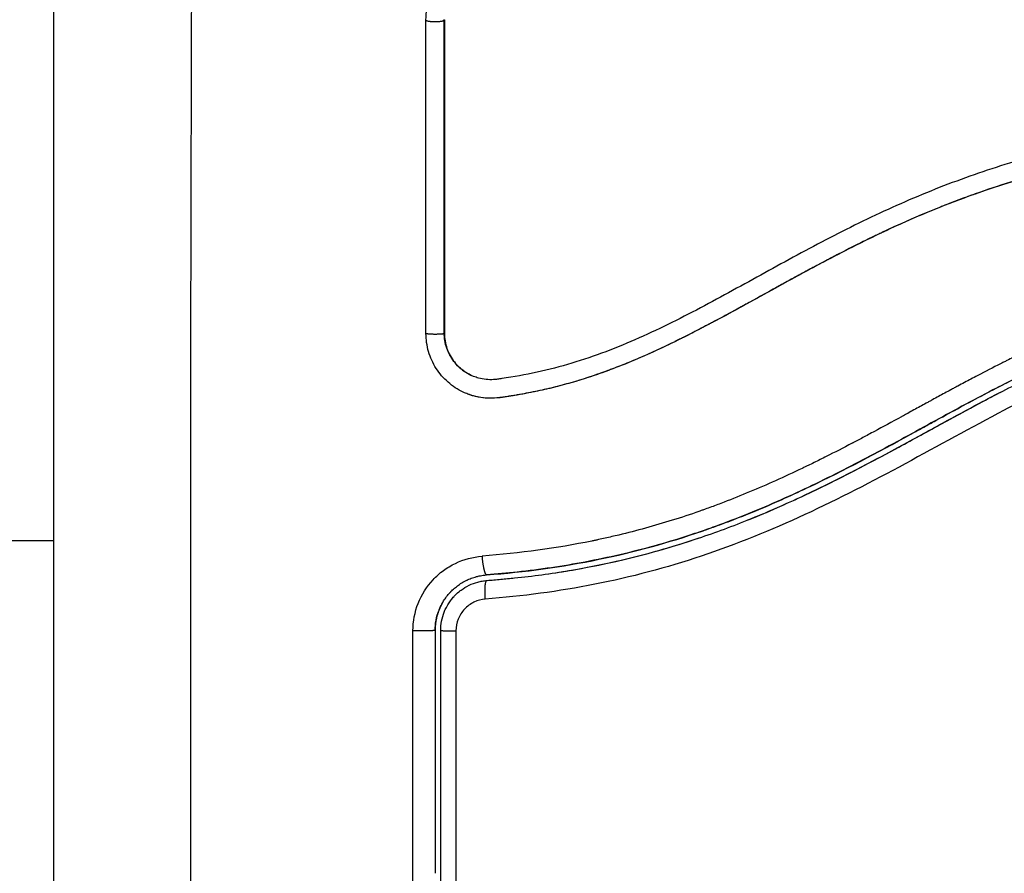
# Model space of a CAD drawing. Units: millimetres. Extents: x -1180.5 to -1169.5, y 2813.4 to 2828.6.
# Drawn here: x -1173.8 to -1173.7, y 2815.7 to 2815.8 of the extents above; entities that cross this region are included whole.
import ezdxf

# ---------------------------------------------------------------- set-up
doc = ezdxf.new("R2010")
doc.units = ezdxf.units.MM
doc.layers.add('DIASTASEIS', color=253, linetype='Continuous', lineweight=5)
doc.layers.add('Layer 1', color=8, linetype='Continuous')
doc.styles.get("Standard").update_dxf_attribs({"font": 'ARIALN.TTF'})
doc.dimstyles.new('STANDARD_ACAD', dxfattribs={"dimtxt": 0.18, "dimasz": 0.18, "dimexe": 0.18, "dimexo": 0.0625, "dimgap": 0.09, "dimtad": 0, "dimtih": 1, "dimtoh": 1, "dimdec": 4, "dimzin": 0, "dimdsep": 46, "dimtxsty": 'Standard', "dimcen": 0.09, "dimadec": 0, "dimazin": 0, "dimtfac": 1, "dimtdec": 4, "dimtofl": 0, "dimtmove": 0, "dimatfit": 3, "dimfxl": 1, "dimtolj": 1, "dimtzin": 0, "dimarcsym": 0})

# ---------------------------------------------------------------- blocks, each defined once
blk = doc.blocks.new('_Oblique')
at = {"color": 0, "linetype": 'ByBlock', "lineweight": -2}
blk.add_line((-0.5, -0.5), (0.5, 0.5), dxfattribs=at)
blk = doc.blocks.new('*D7')
at = {"layer": 'Defpoints', "color": 0}
for p in [(-1170.467609, 2816.895962), (-1175.690359, 2816.235982), (-1170.467609, 2813.536321)]:
    blk.add_point(p, dxfattribs=at)
at = {"layer": 'DIASTASEIS', "color": 0, "lineweight": -2}
for p, q in [((-1170.467609, 2816.833462), (-1170.467609, 2813.356321)), ((-1175.690359, 2816.173482), (-1175.690359, 2813.356321)), ((-1175.690359, 2813.536321), (-1173.360464, 2813.536321)), ((-1170.467609, 2813.536321), (-1172.797504, 2813.536321))]:
    blk.add_line(p, q, dxfattribs=at)
at = {"layer": 'DIASTASEIS', "color": 0, "linetype": 'ByBlock', "lineweight": -2, "xscale": 0.18, "yscale": 0.18, "zscale": 0.18, "rotation": 180}
blk.add_blockref('_Oblique', (-1175.690359, 2813.536321), dxfattribs=at)
at = {"layer": 'DIASTASEIS', "color": 0, "linetype": 'ByBlock', "lineweight": -2, "xscale": 0.18, "yscale": 0.18, "zscale": 0.18}
blk.add_blockref('_Oblique', (-1170.467609, 2813.536321), dxfattribs=at)
at = {"layer": 'DIASTASEIS', "color": 0, "insert": (-1173.078984, 2813.536321), "char_height": 0.18, "attachment_point": 5}
blk.add_mtext('\\A1;\\A1;5.20', dxfattribs=at)
blk = doc.blocks.new('*D9')
at = {"layer": 'Defpoints', "color": 0}
for p in [(-1174.193003, 2816.979426), (-1171.967609, 2816.899962), (-1174.193003, 2815.181208)]:
    blk.add_point(p, dxfattribs=at)
at = {"layer": 'DIASTASEIS', "color": 0, "lineweight": -2}
for p, q in [((-1174.193003, 2816.916926), (-1174.193003, 2815.001208)), ((-1171.967609, 2816.837462), (-1171.967609, 2815.001208)), ((-1174.193003, 2815.181208), (-1173.363014, 2815.181208)), ((-1171.967609, 2815.181208), (-1172.797598, 2815.181208))]:
    blk.add_line(p, q, dxfattribs=at)
at = {"layer": 'DIASTASEIS', "color": 0, "linetype": 'ByBlock', "lineweight": -2, "xscale": 0.18, "yscale": 0.18, "zscale": 0.18, "rotation": 180}
blk.add_blockref('_Oblique', (-1174.193003, 2815.181208), dxfattribs=at)
at = {"layer": 'DIASTASEIS', "color": 0, "linetype": 'ByBlock', "lineweight": -2, "xscale": 0.18, "yscale": 0.18, "zscale": 0.18}
blk.add_blockref('_Oblique', (-1171.967609, 2815.181208), dxfattribs=at)
at = {"layer": 'DIASTASEIS', "color": 0, "insert": (-1173.080306, 2815.181208), "char_height": 0.18, "attachment_point": 5}
blk.add_mtext('\\A1;\\A1;2.20', dxfattribs=at)
blk = doc.blocks.new('s220b')
for points, knots in [([(-1173.779415, 2815.719962), (-1173.779415, 2815.723082), (-1173.779415, 2815.727755), (-1173.779415, 2815.732418), (-1173.779415, 2815.734359), (-1173.779415, 2815.734745), (-1173.779415, 2815.735533), (-1173.779415, 2815.736716), (-1173.779415, 2815.7379), (-1173.779415, 2815.741846), (-1173.779415, 2815.745001), (-1173.779415, 2815.749775), (-1173.779415, 2815.752159), (-1173.779415, 2815.75454), (-1173.779415, 2815.756127), (-1173.779415, 2815.756921), (-1173.779415, 2815.764041), (-1173.779415, 2815.77117), (-1173.779415, 2815.778409), (-1173.779415, 2815.779302), (-1173.779415, 2815.7795), (-1173.779415, 2815.779596), (-1173.779415, 2815.779887), (-1173.779415, 2815.78047), (-1173.779415, 2815.782607), (-1173.779415, 2815.787663), (-1173.779415, 2815.79234), (-1173.779415, 2815.795462)], [0, 0, 0, 0, 9.545659, 14.318488, 14.318488, 15.511695, 15.511695, 16.704903, 19.091317, 19.091317, 28.636976, 28.636976, 33.409805, 35.79622, 35.79622, 38.182634, 38.182634, 57.273951, 59.660366, 59.958668, 59.958668, 60.25697, 60.25697, 60.853573, 62.046781, 66.81961, 76.365269, 76.365269, 76.365269, 76.365269]), ([(-1173.759406, 2815.787944), (-1173.759406, 2815.788175), (-1173.759384, 2815.788402), (-1173.759296, 2815.788846), (-1173.759231, 2815.789063), (-1173.758964, 2815.789709), (-1173.75871, 2815.79009), (-1173.758215, 2815.790586), (-1173.758037, 2815.790732), (-1173.757656, 2815.790987), (-1173.757451, 2815.791096), (-1173.756807, 2815.791362), (-1173.756361, 2815.791451), (-1173.755897, 2815.791451)], [0, 0, 0, 0, 0.695836, 0.695836, 1.391673, 1.391673, 2.783345, 2.783345, 3.479181, 3.479181, 4.175018, 4.175018, 5.56669, 5.56669, 5.56669, 5.56669]), ([(-1173.758415, 2815.787962), (-1173.758415, 2815.785176), (-1173.758415, 2815.782377), (-1173.758415, 2815.779566), (-1173.758415, 2815.776756), (-1173.758415, 2815.773935), (-1173.758415, 2815.771107)], [0, 0, 0, 0, 8.516115, 8.516115, 8.516115, 17.032315, 17.032315, 17.032315, 17.032315]), ([(-1173.700421, 2815.783456), (-1173.703023, 2815.783463), (-1173.705634, 2815.783394), (-1173.709557, 2815.783181), (-1173.710865, 2815.783092), (-1173.713484, 2815.782877), (-1173.714793, 2815.78275), (-1173.718721, 2815.782296), (-1173.72134, 2815.781896), (-1173.725227, 2815.781034), (-1173.726515, 2815.780703), (-1173.729063, 2815.77994), (-1173.730323, 2815.779509), (-1173.732807, 2815.778548), (-1173.734029, 2815.77802), (-1173.736434, 2815.776887), (-1173.737617, 2815.776283), (-1173.739955, 2815.775037), (-1173.741111, 2815.774395), (-1173.743419, 2815.773124), (-1173.744571, 2815.772495), (-1173.746903, 2815.771314), (-1173.748083, 2815.770763), (-1173.75049, 2815.769813), (-1173.751717, 2815.769415), (-1173.753589, 2815.768965), (-1173.754218, 2815.768839), (-1173.755008, 2815.76871), (-1173.755166, 2815.768686), (-1173.755364, 2815.768657), (-1173.755404, 2815.768652), (-1173.755483, 2815.76864), (-1173.755524, 2815.768635), (-1173.7556, 2815.768625), (-1173.755633, 2815.768621), (-1173.7557, 2815.768614), (-1173.755734, 2815.768612), (-1173.755902, 2815.768602), (-1173.75604, 2815.768605), (-1173.756311, 2815.768634), (-1173.756445, 2815.76866), (-1173.756668, 2815.768721), (-1173.756758, 2815.768751), (-1173.756846, 2815.768787)], [-62.573103, -62.573103, -62.573103, -62.573103, -54.751465, -54.751465, -50.840646, -50.840646, -46.929827, -46.929827, -39.10819, -39.10819, -35.197371, -35.197371, -31.286552, -31.286552, -27.375733, -27.375733, -23.464914, -23.464914, -19.554095, -19.554095, -15.643276, -15.643276, -11.732457, -11.732457, -7.821638, -7.821638, -5.866228, -5.866228, -5.377376, -5.377376, -5.255163, -5.255163, -5.13295, -5.13295, -5.010737, -5.010737, -4.888524, -4.888524, -4.399671, -4.399671, -3.910819, -3.910819, -3.568522, -3.568522, -3.568522, -3.568522]), ([(-1173.700394, 2815.782468), (-1173.701695, 2815.782472), (-1173.703004, 2815.782457), (-1173.705638, 2815.782387), (-1173.706963, 2815.782333), (-1173.708966, 2815.782223), (-1173.709962, 2815.782161), (-1173.711115, 2815.782077), (-1173.711689, 2815.782032), (-1173.711975, 2815.782008), (-1173.712118, 2815.781997), (-1173.712179, 2815.781992), (-1173.71222, 2815.781988), (-1173.71224, 2815.781987), (-1173.712952, 2815.781927), (-1173.713628, 2815.781865), (-1173.714618, 2815.781766), (-1173.715108, 2815.781715), (-1173.71567, 2815.781652), (-1173.715948, 2815.78162), (-1173.716086, 2815.781604), (-1173.716146, 2815.781597), (-1173.716185, 2815.781593), (-1173.716203, 2815.781591), (-1173.716921, 2815.781506), (-1173.717599, 2815.781418), (-1173.718587, 2815.78128), (-1173.719074, 2815.781209), (-1173.71963, 2815.781123), (-1173.719904, 2815.781079), (-1173.720041, 2815.781057), (-1173.720099, 2815.781047), (-1173.720138, 2815.781041), (-1173.720156, 2815.781038), (-1173.720863, 2815.780921), (-1173.721533, 2815.780801), (-1173.722514, 2815.780609), (-1173.722998, 2815.780511), (-1173.723552, 2815.780391), (-1173.723827, 2815.78033), (-1173.723964, 2815.780299), (-1173.724022, 2815.780286), (-1173.724061, 2815.780277), (-1173.724079, 2815.780273), (-1173.724766, 2815.780115), (-1173.725422, 2815.779953), (-1173.726388, 2815.779694), (-1173.726867, 2815.779561), (-1173.727418, 2815.779398), (-1173.727653, 2815.779328), (-1173.727809, 2815.77928), (-1173.727885, 2815.779257), (-1173.728602, 2815.779034), (-1173.729236, 2815.778824), (-1173.73018, 2815.778489), (-1173.73065, 2815.778318), (-1173.731195, 2815.778109), (-1173.731468, 2815.778002), (-1173.731584, 2815.777956), (-1173.731662, 2815.777925), (-1173.731702, 2815.777909), (-1173.732333, 2815.777657), (-1173.732936, 2815.777403), (-1173.733852, 2815.776997), (-1173.734313, 2815.776788), (-1173.734856, 2815.776534), (-1173.735129, 2815.776404), (-1173.735266, 2815.776338), (-1173.735335, 2815.776305), (-1173.735364, 2815.776291), (-1173.735384, 2815.776282), (-1173.735395, 2815.776276), (-1173.735929, 2815.776018), (-1173.73649, 2815.775738), (-1173.737381, 2815.775279), (-1173.737839, 2815.77504), (-1173.738396, 2815.774744), (-1173.73868, 2815.774592), (-1173.738823, 2815.774515), (-1173.738895, 2815.774476), (-1173.738931, 2815.774456), (-1173.738947, 2815.774448), (-1173.738957, 2815.774442), (-1173.738964, 2815.774439), (-1173.739201, 2815.774311), (-1173.739464, 2815.774167), (-1173.739904, 2815.773927), (-1173.740135, 2815.7738), (-1173.740424, 2815.773641), (-1173.740574, 2815.773559), (-1173.74065, 2815.773517), (-1173.740688, 2815.773496), (-1173.740707, 2815.773486), (-1173.740715, 2815.773481), (-1173.740721, 2815.773478), (-1173.740723, 2815.773477), (-1173.741225, 2815.7732), (-1173.741621, 2815.772982), (-1173.74206, 2815.77274), (-1173.74218, 2815.772674), (-1173.742322, 2815.772596), (-1173.742384, 2815.772562), (-1173.742439, 2815.772532), (-1173.742462, 2815.772519), (-1173.742472, 2815.772513), (-1173.742477, 2815.772511), (-1173.74248, 2815.77251), (-1173.742481, 2815.772509), (-1173.74248, 2815.77251), (-1173.742817, 2815.772325), (-1173.743131, 2815.772154), (-1173.743572, 2815.771917), (-1173.743785, 2815.771803), (-1173.74402, 2815.771678), (-1173.744134, 2815.771617), (-1173.744191, 2815.771588), (-1173.744219, 2815.771573), (-1173.744231, 2815.771567), (-1173.744239, 2815.771562), (-1173.744241, 2815.771561), (-1173.744566, 2815.77139), (-1173.744875, 2815.77123), (-1173.745321, 2815.771003), (-1173.74554, 2815.770892), (-1173.745788, 2815.770769), (-1173.74591, 2815.770709), (-1173.74597, 2815.770679), (-1173.745996, 2815.770667), (-1173.746013, 2815.770658), (-1173.746021, 2815.770655), (-1173.746682, 2815.770332), (-1173.747313, 2815.770041), (-1173.74823, 2815.769645), (-1173.748681, 2815.769458), (-1173.749195, 2815.769257), (-1173.749449, 2815.769161), (-1173.749574, 2815.769114), (-1173.749628, 2815.769094), (-1173.749664, 2815.769081), (-1173.74968, 2815.769075), (-1173.750337, 2815.768835), (-1173.750974, 2815.768627), (-1173.75193, 2815.768353), (-1173.752408, 2815.768225), (-1173.752886, 2815.768111), (-1173.753205, 2815.768038), (-1173.753362, 2815.768004), (-1173.753846, 2815.767903), (-1173.754172, 2815.767841), (-1173.75458, 2815.767771), (-1173.754702, 2815.767751), (-1173.754845, 2815.767728), (-1173.754916, 2815.767717), (-1173.754952, 2815.767712), (-1173.754967, 2815.767709), (-1173.754978, 2815.767708), (-1173.754981, 2815.767707), (-1173.755098, 2815.767689), (-1173.755193, 2815.767675), (-1173.755316, 2815.767658), (-1173.755372, 2815.76765), (-1173.755428, 2815.767642), (-1173.755454, 2815.767639), (-1173.755464, 2815.767638), (-1173.755471, 2815.767637), (-1173.755473, 2815.767637), (-1173.755645, 2815.767615), (-1173.75581, 2815.767606), (-1173.756138, 2815.767611), (-1173.756299, 2815.767625), (-1173.756699, 2815.767688), (-1173.756929, 2815.767748), (-1173.757152, 2815.767833)], [0, 0, 0, 0, 4.01003, 4.01003, 8.020059, 8.020059, 10.025074, 11.027582, 11.528836, 11.779462, 11.904776, 11.967433, 11.967433, 12.030089, 12.030089, 14.035104, 14.035104, 15.037612, 15.538865, 15.789492, 15.914806, 15.977462, 15.977462, 16.040119, 16.040119, 18.045134, 18.045134, 19.047641, 19.548895, 19.799522, 19.924835, 19.987492, 19.987492, 20.050149, 20.050149, 22.055164, 22.055164, 23.057671, 23.558925, 23.809552, 23.934865, 23.997522, 23.997522, 24.060178, 24.060178, 26.065193, 26.065193, 27.067701, 27.568955, 27.819581, 27.819581, 28.070208, 28.070208, 30.075223, 30.075223, 31.077731, 31.578984, 31.829611, 31.954925, 31.954925, 32.080238, 32.080238, 34.085253, 34.085253, 35.08776, 35.589014, 35.839641, 35.964954, 36.027611, 36.058939, 36.058939, 36.090268, 36.090268, 38.095283, 38.095283, 39.09779, 39.599044, 39.849671, 39.974984, 40.037641, 40.068969, 40.084633, 40.084633, 40.100297, 40.100297, 41.102805, 41.102805, 41.604059, 41.854685, 41.979999, 42.042656, 42.073984, 42.089648, 42.09748, 42.09748, 42.105312, 42.105312, 43.10782, 43.10782, 43.609074, 43.609074, 43.8597, 43.985014, 44.047671, 44.078999, 44.094663, 44.102495, 44.102495, 44.110327, 44.110327, 45.112835, 45.112835, 45.614088, 45.864715, 45.990029, 46.052685, 46.084014, 46.099678, 46.099678, 46.115342, 46.115342, 47.11785, 47.11785, 47.619103, 47.86973, 47.995044, 48.0577, 48.089029, 48.089029, 48.120357, 48.120357, 50.125372, 50.125372, 51.127879, 51.629133, 51.87976, 52.005073, 52.06773, 52.06773, 52.130387, 52.130387, 54.135402, 54.135402, 55.137909, 55.639163, 55.639163, 56.140416, 56.140416, 57.142924, 57.142924, 57.393551, 57.518864, 57.581521, 57.612849, 57.628513, 57.628513, 57.644178, 57.644178, 57.894804, 57.894804, 58.020118, 58.082775, 58.114103, 58.129767, 58.129767, 58.145431, 58.145431, 58.646685, 58.646685, 59.147939, 59.147939, 59.8767, 59.8767, 59.8767, 59.8767]), ([(-1173.700409, 2815.782462), (-1173.700522, 2815.782462), (-1173.700653, 2815.782463), (-1173.700803, 2815.782463), (-1173.70186, 2815.782463), (-1173.702918, 2815.78245), (-1173.703978, 2815.782425), (-1173.706173, 2815.782372), (-1173.708374, 2815.782267), (-1173.710576, 2815.78211), (-1173.711679, 2815.782031), (-1173.712783, 2815.78194), (-1173.713887, 2815.781833), (-1173.714999, 2815.781725), (-1173.716111, 2815.781603), (-1173.717222, 2815.78146), (-1173.718344, 2815.781316), (-1173.719464, 2815.781152), (-1173.720581, 2815.780962), (-1173.72171, 2815.780769), (-1173.722835, 2815.78055), (-1173.723954, 2815.780297), (-1173.725065, 2815.780045), (-1173.726169, 2815.779761), (-1173.727262, 2815.77944), (-1173.727868, 2815.779261), (-1173.728471, 2815.779072), (-1173.729071, 2815.778871), (-1173.729605, 2815.778691), (-1173.730137, 2815.778503), (-1173.730666, 2815.778305), (-1173.73092, 2815.77821), (-1173.731174, 2815.778113), (-1173.731426, 2815.778014), (-1173.73196, 2815.777805), (-1173.73249, 2815.777586), (-1173.733017, 2815.77736), (-1173.733555, 2815.777128), (-1173.73409, 2815.776887), (-1173.734622, 2815.776639), (-1173.735045, 2815.776441), (-1173.735467, 2815.776239), (-1173.735886, 2815.776032), (-1173.736404, 2815.775777), (-1173.736919, 2815.775515), (-1173.737431, 2815.775248), (-1173.737937, 2815.774985), (-1173.738441, 2815.774717), (-1173.738943, 2815.774446), (-1173.739497, 2815.774146), (-1173.74005, 2815.773843), (-1173.740602, 2815.773539), (-1173.741144, 2815.773241), (-1173.741685, 2815.772941), (-1173.742227, 2815.772644), (-1173.742696, 2815.772386), (-1173.743165, 2815.77213), (-1173.743636, 2815.771878), (-1173.744093, 2815.771634), (-1173.74455, 2815.771393), (-1173.745011, 2815.771157), (-1173.745459, 2815.770927), (-1173.74591, 2815.770702), (-1173.746364, 2815.770484), (-1173.746807, 2815.770272), (-1173.747253, 2815.770066), (-1173.747702, 2815.769869), (-1173.748141, 2815.769677), (-1173.748584, 2815.769492), (-1173.74903, 2815.769318), (-1173.749467, 2815.769147), (-1173.749908, 2815.768985), (-1173.750352, 2815.768835), (-1173.75088, 2815.768656), (-1173.751412, 2815.768493), (-1173.751948, 2815.768347), (-1173.752483, 2815.768201), (-1173.753021, 2815.768072), (-1173.753563, 2815.76796), (-1173.75398, 2815.767873), (-1173.754399, 2815.767797), (-1173.754819, 2815.76773), (-1173.754938, 2815.767711), (-1173.755057, 2815.767693), (-1173.755175, 2815.767676), (-1173.755234, 2815.767668), (-1173.755293, 2815.767659), (-1173.755353, 2815.767651), (-1173.755383, 2815.767647), (-1173.755412, 2815.767643), (-1173.755442, 2815.767639), (-1173.755489, 2815.767633), (-1173.755537, 2815.767627), (-1173.755584, 2815.767623), (-1173.755779, 2815.767604), (-1173.755974, 2815.767602), (-1173.756169, 2815.767616), (-1173.756362, 2815.76763), (-1173.756555, 2815.76766), (-1173.756743, 2815.767706), (-1173.756882, 2815.76774), (-1173.757019, 2815.767782), (-1173.757152, 2815.767833)], [0, 0, 0, 0, 0.401429, 0.401429, 0.401429, 3.626537, 3.626537, 3.626537, 10.310717, 10.310717, 10.310717, 13.659675, 13.659675, 13.659675, 17.03535, 17.03535, 17.03535, 20.445637, 20.445637, 20.445637, 23.894631, 23.894631, 23.894631, 27.319961, 27.319961, 27.319961, 29.21856, 29.21856, 29.21856, 30.912999, 30.912999, 30.912999, 31.7279, 31.7279, 31.7279, 33.448748, 33.448748, 33.448748, 35.208937, 35.208937, 35.208937, 36.611904, 36.611904, 36.611904, 38.34414, 38.34414, 38.34414, 40.055763, 40.055763, 40.055763, 41.947016, 41.947016, 41.947016, 43.802584, 43.802584, 43.802584, 45.407206, 45.407206, 45.407206, 46.960771, 46.960771, 46.960771, 48.474378, 48.474378, 48.474378, 49.950758, 49.950758, 49.950758, 51.392853, 51.392853, 51.392853, 52.807485, 52.807485, 52.807485, 54.48704, 54.48704, 54.48704, 56.161434, 56.161434, 56.161434, 57.451827, 57.451827, 57.451827, 57.815557, 57.815557, 57.815557, 57.996944, 57.996944, 57.996944, 58.088456, 58.088456, 58.088456, 58.232385, 58.232385, 58.232385, 58.82449, 58.82449, 58.82449, 59.414623, 59.414623, 59.414623, 59.848766, 59.848766, 59.848766, 59.848766]), ([(-1173.756122, 2815.757808), (-1173.756001, 2815.757818), (-1173.755876, 2815.757828), (-1173.755629, 2815.757849), (-1173.755259, 2815.757881), (-1173.75489, 2815.757917), (-1173.754153, 2815.757995), (-1173.753664, 2815.758053), (-1173.7522, 2815.758252), (-1173.75123, 2815.758413), (-1173.748343, 2815.758991), (-1173.746447, 2815.759504), (-1173.743643, 2815.760458), (-1173.742716, 2815.760807), (-1173.740872, 2815.76156), (-1173.739955, 2815.761965), (-1173.737228, 2815.763244), (-1173.735453, 2815.76418), (-1173.731927, 2815.766097), (-1173.730175, 2815.767078), (-1173.727498, 2815.76845), (-1173.726597, 2815.768891), (-1173.724766, 2815.769716), (-1173.72384, 2815.770097), (-1173.721975, 2815.770779), (-1173.721034, 2815.771079), (-1173.719134, 2815.771597), (-1173.718174, 2815.771815), (-1173.71624, 2815.772174), (-1173.715264, 2815.772315), (-1173.713791, 2815.772479), (-1173.713299, 2815.772526), (-1173.712557, 2815.772585), (-1173.712186, 2815.772612), (-1173.711814, 2815.772634), (-1173.711566, 2815.772649), (-1173.71144, 2815.772656), (-1173.711317, 2815.772662)], [0, 0, 0, 0, 0.374053, 0.374053, 0.748107, 1.496214, 1.496214, 2.992427, 2.992427, 5.984855, 5.984855, 11.96971, 11.96971, 14.962137, 14.962137, 17.954564, 17.954564, 23.939419, 23.939419, 29.924274, 29.924274, 32.916701, 32.916701, 35.909129, 35.909129, 38.901556, 38.901556, 41.893984, 41.893984, 44.886411, 44.886411, 46.382625, 46.382625, 47.130732, 47.504785, 47.504785, 47.878838, 47.878838, 47.878838, 47.878838]), ([(-1173.757152, 2815.767833), (-1173.757236, 2815.767864), (-1173.757318, 2815.767899), (-1173.757698, 2815.768077), (-1173.75797, 2815.768256), (-1173.758343, 2815.768583), (-1173.758458, 2815.768699), (-1173.758671, 2815.768947), (-1173.758768, 2815.769078), (-1173.759036, 2815.769498), (-1173.759172, 2815.769796), (-1173.759359, 2815.770437), (-1173.759406, 2815.770765), (-1173.759406, 2815.771099)], [59.8767, 59.8767, 59.8767, 59.8767, 60.150446, 60.150446, 61.152954, 61.152954, 61.654207, 61.654207, 62.155461, 62.155461, 63.157969, 63.157969, 64.160476, 64.160476, 64.160476, 64.160476]), ([(-1173.756846, 2815.768787), (-1173.75701, 2815.768853), (-1173.757168, 2815.768936), (-1173.75754, 2815.769187), (-1173.757741, 2815.769375), (-1173.758072, 2815.769808), (-1173.758202, 2815.770051), (-1173.758378, 2815.770568), (-1173.758423, 2815.770841), (-1173.758423, 2815.771115)], [-3.568522, -3.568522, -3.568522, -3.568522, -2.933114, -2.933114, -1.955409, -1.955409, -0.977705, -0.977705, 0, 0, 0, 0]), ([(-1173.758415, 2815.771107), (-1173.758415, 2815.770967), (-1173.758403, 2815.770827), (-1173.75838, 2815.77069), (-1173.758357, 2815.770552), (-1173.758322, 2815.770417), (-1173.758276, 2815.770286), (-1173.758231, 2815.770155), (-1173.758174, 2815.770027), (-1173.758107, 2815.769906), (-1173.758041, 2815.769784), (-1173.757964, 2815.769668), (-1173.757879, 2815.76956), (-1173.757707, 2815.769342), (-1173.7575, 2815.769154), (-1173.757267, 2815.769004), (-1173.757151, 2815.768929), (-1173.757028, 2815.768864), (-1173.756901, 2815.76881), (-1173.756883, 2815.768802), (-1173.756865, 2815.768794), (-1173.756846, 2815.768787)], [0, 0, 0, 0, 0.422571, 0.422571, 0.422571, 0.84483, 0.84483, 0.84483, 1.26886, 1.26886, 1.26886, 1.69212, 1.69212, 1.69212, 2.545779, 2.545779, 2.545779, 2.972088, 2.972088, 2.972088, 3.033109, 3.033109, 3.033109, 3.033109]), ([(-1173.722447, 2815.77092), (-1173.722754, 2815.770814), (-1173.723059, 2815.770704), (-1173.723362, 2815.770589), (-1173.723948, 2815.770369), (-1173.724528, 2815.770134), (-1173.725102, 2815.769887), (-1173.725679, 2815.769639), (-1173.72625, 2815.769378), (-1173.727386, 2815.768836), (-1173.727951, 2815.768555), (-1173.728513, 2815.768267), (-1173.729067, 2815.767983), (-1173.729619, 2815.767692), (-1173.73072, 2815.767102), (-1173.73127, 2815.766803), (-1173.73182, 2815.766503), (-1173.732368, 2815.766203), (-1173.732915, 2815.765903), (-1173.734013, 2815.765304), (-1173.734564, 2815.765005), (-1173.735117, 2815.764711), (-1173.736215, 2815.764125), (-1173.73732, 2815.763554), (-1173.738439, 2815.763013), (-1173.738996, 2815.762744), (-1173.739555, 2815.762482), (-1173.740119, 2815.762228), (-1173.740695, 2815.76197), (-1173.741275, 2815.76172), (-1173.741859, 2815.761481), (-1173.742444, 2815.761241), (-1173.743033, 2815.761012), (-1173.743625, 2815.760795), (-1173.743936, 2815.760681), (-1173.744248, 2815.76057), (-1173.744561, 2815.760463)], [11.40814, 11.40814, 11.40814, 11.40814, 12.383922, 12.383922, 12.383922, 14.26463, 14.26463, 14.26463, 16.150502, 16.150502, 18.045875, 18.045875, 18.045875, 19.915229, 19.915229, 21.795742, 21.795742, 21.795742, 23.667014, 23.667014, 25.548238, 25.548238, 25.548238, 29.281298, 29.281298, 29.281298, 31.136639, 31.136639, 31.136639, 33.034195, 33.034195, 33.034195, 34.933616, 34.933616, 34.933616, 35.929688, 35.929688, 35.929688, 35.929688]), ([(-1173.744561, 2815.760463), (-1173.744473, 2815.760493), (-1173.744384, 2815.760524), (-1173.744061, 2815.760637), (-1173.743828, 2815.760721), (-1173.74336, 2815.760893), (-1173.743127, 2815.76098), (-1173.742428, 2815.761249), (-1173.741964, 2815.761436), (-1173.740576, 2815.762015), (-1173.739659, 2815.762429), (-1173.736923, 2815.763736), (-1173.735125, 2815.764697), (-1173.733308, 2815.765688), (-1173.733297, 2815.765695), (-1173.733271, 2815.765709), (-1173.733233, 2815.76573), (-1173.733143, 2815.765779), (-1173.732963, 2815.765877), (-1173.732808, 2815.765962), (-1173.732498, 2815.766131), (-1173.732291, 2815.766245), (-1173.731667, 2815.766586), (-1173.731249, 2815.766815), (-1173.729983, 2815.7675), (-1173.729125, 2815.767957), (-1173.728197, 2815.768428), (-1173.728146, 2815.768454), (-1173.728095, 2815.768479)], [11.695191, 11.695191, 11.695191, 11.695191, 11.975023, 11.975023, 12.723462, 12.723462, 13.471901, 13.471901, 14.968779, 14.968779, 17.962535, 17.962535, 23.950047, 23.950047, 23.996824, 23.996824, 24.043602, 24.137156, 24.324266, 24.698486, 24.698486, 25.446925, 25.446925, 26.943803, 26.943803, 29.937558, 29.937558, 30.110493, 30.110493, 30.110493, 30.110493]), ([(-1173.742093, 2815.761062), (-1173.741561, 2815.761276), (-1173.741032, 2815.761498), (-1173.740507, 2815.761728), (-1173.739587, 2815.762131), (-1173.738677, 2815.762558), (-1173.737776, 2815.763003), (-1173.737127, 2815.763324), (-1173.736481, 2815.763653), (-1173.73584, 2815.763989), (-1173.735214, 2815.764316), (-1173.734592, 2815.76465), (-1173.733971, 2815.764986), (-1173.733187, 2815.765411), (-1173.732404, 2815.765841), (-1173.731621, 2815.766269), (-1173.730959, 2815.766631), (-1173.730296, 2815.766991), (-1173.72963, 2815.767345), (-1173.729218, 2815.767564), (-1173.728805, 2815.76778), (-1173.72839, 2815.767993)], [-33.222293, -33.222293, -33.222293, -33.222293, -31.50206, -31.50206, -31.50206, -28.487489, -28.487489, -28.487489, -26.314185, -26.314185, -26.314185, -24.19637, -24.19637, -24.19637, -21.518794, -21.518794, -21.518794, -19.255183, -19.255183, -19.255183, -17.8566, -17.8566, -17.8566, -17.8566]), ([(-1173.744561, 2815.760463), (-1173.744831, 2815.76037), (-1173.745102, 2815.76028), (-1173.745374, 2815.760192), (-1173.745961, 2815.760003), (-1173.746551, 2815.759826), (-1173.747144, 2815.759661), (-1173.747753, 2815.759491), (-1173.748365, 2815.759335), (-1173.74898, 2815.759192), (-1173.749596, 2815.759048), (-1173.750215, 2815.758918), (-1173.750836, 2815.758801), (-1173.751443, 2815.758687), (-1173.752051, 2815.758585), (-1173.752661, 2815.758495), (-1173.753272, 2815.758405), (-1173.753884, 2815.758327), (-1173.754496, 2815.75826), (-1173.755046, 2815.758201), (-1173.755596, 2815.75815), (-1173.756146, 2815.758108)], [35.929688, 35.929688, 35.929688, 35.929688, 36.789583, 36.789583, 36.789583, 38.646882, 38.646882, 38.646882, 40.553615, 40.553615, 40.553615, 42.465371, 42.465371, 42.465371, 44.333218, 44.333218, 44.333218, 46.204942, 46.204942, 46.204942, 47.883103, 47.883103, 47.883103, 47.883103]), ([(-1173.756146, 2815.758108), (-1173.754105, 2815.758265), (-1173.752085, 2815.758538), (-1173.748215, 2815.759334), (-1173.746364, 2815.759844), (-1173.744561, 2815.760463)], [0, 0, 0, 0, 5.987512, 5.987512, 11.695191, 11.695191, 11.695191, 11.695191]), ([(-1173.753176, 2815.758119), (-1173.752676, 2815.758187), (-1173.752177, 2815.758263), (-1173.751679, 2815.758346), (-1173.75084, 2815.758487), (-1173.750004, 2815.758651), (-1173.749173, 2815.758839), (-1173.748405, 2815.759013), (-1173.747641, 2815.759208), (-1173.746883, 2815.759422), (-1173.746152, 2815.759629), (-1173.745426, 2815.759854), (-1173.744706, 2815.760097), (-1173.744663, 2815.760111), (-1173.74462, 2815.760126), (-1173.744578, 2815.76014)], [-44.720292, -44.720292, -44.720292, -44.720292, -43.20647, -43.20647, -43.20647, -40.651887, -40.651887, -40.651887, -38.288301, -38.288301, -38.288301, -36.007834, -36.007834, -36.007834, -35.872892, -35.872892, -35.872892, -35.872892]), ([(-1173.758512, 2815.756618), (-1173.758495, 2815.756648), (-1173.758477, 2815.756677), (-1173.75836, 2815.756865), (-1173.758243, 2815.757018), (-1173.758101, 2815.757171), (-1173.758095, 2815.757177), (-1173.758081, 2815.757192), (-1173.758059, 2815.757215), (-1173.758006, 2815.757268), (-1173.757959, 2815.757313), (-1173.757861, 2815.757401), (-1173.757791, 2815.757459), (-1173.757568, 2815.757627), (-1173.7574, 2815.757731), (-1173.757209, 2815.757823), (-1173.757206, 2815.757825), (-1173.757196, 2815.757829), (-1173.757182, 2815.757836), (-1173.757149, 2815.757851), (-1173.75712, 2815.757864), (-1173.757059, 2815.75789), (-1173.757018, 2815.757907), (-1173.756887, 2815.757956), (-1173.756794, 2815.757987), (-1173.75669, 2815.758014), (-1173.75669, 2815.758015), (-1173.756687, 2815.758015), (-1173.756682, 2815.758017), (-1173.75667, 2815.75802), (-1173.756645, 2815.758026), (-1173.75662, 2815.758032), (-1173.756567, 2815.758045), (-1173.756526, 2815.758054), (-1173.75639, 2815.75808), (-1173.756278, 2815.758097), (-1173.756146, 2815.758108)], [1.603095, 1.603095, 1.603095, 1.603095, 1.707556, 1.707556, 2.276741, 2.276741, 2.312315, 2.312315, 2.34789, 2.419038, 2.561334, 2.561334, 2.845927, 2.845927, 3.415112, 3.415112, 3.432899, 3.432899, 3.450686, 3.48626, 3.557408, 3.557408, 3.699705, 3.699705, 3.984297, 3.984297, 3.993191, 3.993191, 4.002084, 4.019872, 4.055446, 4.126594, 4.126594, 4.26889, 4.26889, 4.553483, 4.553483, 4.553483, 4.553483]), ([(-1173.757085, 2815.75755), (-1173.756934, 2815.757622), (-1173.756777, 2815.757681), (-1173.756538, 2815.757745), (-1173.756459, 2815.757762), (-1173.756379, 2815.757776)], [3.0425418, 3.0425418, 3.0425418, 3.0425418, 3.5453463, 3.5453463, 3.7923113, 3.7923113, 3.7923113, 3.7923113]), ([(-1173.757639, 2815.757194), (-1173.757599, 2815.757227), (-1173.757558, 2815.757259), (-1173.757383, 2815.757389), (-1173.75724, 2815.757475), (-1173.757087, 2815.757549), (-1173.757086, 2815.757549), (-1173.757085, 2815.75755)], [2.3768786, 2.3768786, 2.3768786, 2.3768786, 2.5323902, 2.5323902, 3.0388683, 3.0388683, 3.0425418, 3.0425418, 3.0425418, 3.0425418]), ([(-1173.758915, 2815.755116), (-1173.758915, 2815.755485), (-1173.758846, 2815.755861), (-1173.758697, 2815.75624), (-1173.758689, 2815.756259), (-1173.758671, 2815.7563), (-1173.758645, 2815.756362), (-1173.758615, 2815.756424), (-1173.758569, 2815.756516), (-1173.758541, 2815.756567), (-1173.758512, 2815.756618)], [0, 0, 0, 0, 1.138371, 1.138371, 1.209519, 1.209519, 1.280667, 1.422963, 1.422963, 1.603095, 1.603095, 1.603095, 1.603095]), ([(-1173.758058, 2815.756758), (-1173.758006, 2815.756826), (-1173.757951, 2815.756891), (-1173.757892, 2815.756955), (-1173.757891, 2815.756956), (-1173.75789, 2815.756958)], [1.7679413, 1.7679413, 1.7679413, 1.7679413, 2.0259122, 2.0259122, 2.0312837, 2.0312837, 2.0312837, 2.0312837]), ([(-1173.758615, 2815.755116), (-1173.758615, 2815.755287), (-1173.758599, 2815.755457), (-1173.758535, 2815.755788), (-1173.758489, 2815.755949), (-1173.758427, 2815.756105)], [0, 0, 0, 0, 0.506478, 0.506478, 1.012956, 1.012956, 1.012956, 1.012956]), ([(-1173.758344, 2815.756294), (-1173.758301, 2815.756384), (-1173.758252, 2815.756472), (-1173.758198, 2815.756558), (-1173.758197, 2815.756559), (-1173.758196, 2815.75656)], [1.2194137, 1.2194137, 1.2194137, 1.2194137, 1.5194341, 1.5194341, 1.5245164, 1.5245164, 1.5245164, 1.5245164]), ([(-1173.758915, 2815.755116), (-1173.758915, 2815.752933), (-1173.758915, 2815.749653), (-1173.758915, 2815.74582), (-1173.758915, 2815.743902), (-1173.758915, 2815.742943), (-1173.758915, 2815.742532), (-1173.758915, 2815.742395)], [0, 0, 0, 0, 6.581431, 9.872147, 11.517505, 12.340184, 12.751523, 12.751523, 12.751523, 12.751523])]:
    blk.add_open_spline(points, degree=3, knots=knots)
for points in [[(-1173.759406, 2815.771099), (-1173.759406, 2815.776714), (-1173.759406, 2815.782329), (-1173.759406, 2815.787944)], [(-1173.758423, 2815.771115), (-1173.758423, 2815.776774), (-1173.758423, 2815.782405), (-1173.758423, 2815.787979)], [(-1173.756379, 2815.757776), (-1173.756294, 2815.757791), (-1173.756209, 2815.757802), (-1173.756122, 2815.757808)], [(-1173.75789, 2815.756958), (-1173.757811, 2815.757042), (-1173.757727, 2815.757121), (-1173.757639, 2815.757194)], [(-1173.758196, 2815.75656), (-1173.758153, 2815.756629), (-1173.758107, 2815.756695), (-1173.758058, 2815.756758)], [(-1173.758427, 2815.756105), (-1173.758427, 2815.756107), (-1173.758426, 2815.756108), (-1173.758426, 2815.756109)], [(-1173.758426, 2815.756109), (-1173.758401, 2815.756171), (-1173.758374, 2815.756233), (-1173.758344, 2815.756294)], [(-1173.758615, 2815.728962), (-1173.758615, 2815.737606), (-1173.758615, 2815.746323), (-1173.758615, 2815.755116)], [(-1173.758915, 2815.742395), (-1173.758915, 2815.742282), (-1173.758915, 2815.742169), (-1173.758915, 2815.742057)]]:
    blk.add_open_spline(points, degree=3)
blk.add_rational_spline([(-1173.758512, 2815.756618), (-1173.758569, 2815.756519), (-1173.758621, 2815.756417), (-1173.758666, 2815.756313), (-1173.758678, 2815.756283), (-1173.758691, 2815.756254), (-1173.758703, 2815.756225), (-1173.758842, 2815.755874), (-1173.758915, 2815.755495), (-1173.758915, 2815.755116)], [1.00000290443, 1.00000291628, 1.00000292723, 1.00000293719, 1.00000293719, 1.00000293719, 1.00000293719, 1.00000296824, 1.00000298811, 1.0000029948], degree=3, knots=[0.134935, 0.134935, 0.134935, 0.134935, 0.480532, 0.480532, 0.480532, 1.480532, 1.480532, 1.480532, 2.625322, 2.625322, 2.625322, 2.625322])
at = {"layer": 'Layer 1'}
for points, knots in [([(-1173.771974, 2815.717532), (-1173.771993, 2815.722451), (-1173.772039, 2815.735686), (-1173.77207, 2815.757712), (-1173.772039, 2815.779738), (-1173.771993, 2815.792973), (-1173.771974, 2815.797892)], [0, 0, 0, 0, 15.335891, 40.710981, 66.086071, 81.421962, 81.421962, 81.421962, 81.421962]), ([(-1173.711259, 2815.774065), (-1173.712321, 2815.774011), (-1173.713348, 2815.773928), (-1173.714835, 2815.773762), (-1173.715564, 2815.773669), (-1173.716392, 2815.773542), (-1173.7168, 2815.773474), (-1173.717003, 2815.773438), (-1173.717089, 2815.773423), (-1173.717147, 2815.773413), (-1173.717175, 2815.773408), (-1173.717706, 2815.773311), (-1173.718446, 2815.773162), (-1173.719174, 2815.772993), (-1173.719656, 2815.772875), (-1173.719894, 2815.772815), (-1173.720615, 2815.772623), (-1173.721334, 2815.772416), (-1173.72217, 2815.772148), (-1173.722587, 2815.772007), (-1173.722765, 2815.771945), (-1173.722884, 2815.771903), (-1173.722945, 2815.771881), (-1173.72346, 2815.771699), (-1173.724152, 2815.771438), (-1173.724971, 2815.771103), (-1173.725383, 2815.770928), (-1173.72559, 2815.770839), (-1173.725678, 2815.7708), (-1173.725738, 2815.770774), (-1173.725769, 2815.77076), (-1173.726221, 2815.770562), (-1173.72688, 2815.77026), (-1173.727686, 2815.769872), (-1173.728098, 2815.769668), (-1173.728307, 2815.769564), (-1173.728397, 2815.769519), (-1173.728457, 2815.769489), (-1173.72849, 2815.769472), (-1173.728898, 2815.769267), (-1173.729312, 2815.769053), (-1173.72998, 2815.768703), (-1173.730325, 2815.76852), (-1173.730748, 2815.768294), (-1173.730965, 2815.768177), (-1173.731059, 2815.768127), (-1173.731121, 2815.768093), (-1173.731155, 2815.768074), (-1173.731398, 2815.767943), (-1173.731726, 2815.767766), (-1173.732114, 2815.767554), (-1173.732281, 2815.767462), (-1173.732394, 2815.767401), (-1173.732451, 2815.767369), (-1173.732726, 2815.767219), (-1173.733057, 2815.767038), (-1173.733442, 2815.766827), (-1173.733635, 2815.766722), (-1173.733731, 2815.766669), (-1173.733773, 2815.766646), (-1173.7338, 2815.766631), (-1173.733813, 2815.766624), (-1173.734356, 2815.766328), (-1173.73484, 2815.766066), (-1173.735503, 2815.76571), (-1173.735819, 2815.765541), (-1173.736159, 2815.765361), (-1173.736322, 2815.765275), (-1173.736402, 2815.765233), (-1173.736436, 2815.765215), (-1173.736459, 2815.765204), (-1173.736469, 2815.765198), (-1173.736963, 2815.76494), (-1173.73766, 2815.764582), (-1173.73843, 2815.764199), (-1173.738805, 2815.764016), (-1173.73899, 2815.763926), (-1173.739082, 2815.763882), (-1173.739121, 2815.763863), (-1173.739147, 2815.763851), (-1173.73916, 2815.763845), (-1173.740137, 2815.763377), (-1173.74108, 2815.762953), (-1173.742467, 2815.762375), (-1173.743154, 2815.762099), (-1173.743942, 2815.761803), (-1173.744334, 2815.761661), (-1173.744528, 2815.761592), (-1173.744612, 2815.761562), (-1173.744667, 2815.761543), (-1173.744693, 2815.761534), (-1173.745677, 2815.761189), (-1173.746635, 2815.76089), (-1173.748077, 2815.760491), (-1173.7488, 2815.760304), (-1173.749646, 2815.760108), (-1173.75007, 2815.760016), (-1173.750252, 2815.759978), (-1173.750373, 2815.759953), (-1173.750435, 2815.75994), (-1173.752378, 2815.759543), (-1173.754344, 2815.759272), (-1173.756393, 2815.759113)], [-48.2194, -48.2194, -48.2194, -48.2194, -45.205687, -45.205687, -43.698831, -42.945403, -42.568689, -42.380332, -42.286153, -42.286153, -42.191975, -42.191975, -40.685118, -39.93169, -39.93169, -39.178262, -39.178262, -37.671406, -36.917978, -36.541264, -36.352907, -36.352907, -36.16455, -36.16455, -34.657694, -33.904265, -33.527551, -33.339194, -33.245016, -33.245016, -33.150837, -33.150837, -31.643981, -30.890553, -30.513839, -30.325482, -30.231303, -30.231303, -30.137125, -30.137125, -28.630269, -28.630269, -27.87684, -27.500126, -27.311769, -27.217591, -27.217591, -27.123412, -27.123412, -26.369984, -25.99327, -25.804913, -25.804913, -25.616556, -25.616556, -24.863128, -24.486414, -24.298057, -24.203878, -24.156789, -24.156789, -24.1097, -24.1097, -22.602844, -22.602844, -21.849415, -21.472701, -21.284344, -21.190166, -21.143077, -21.143077, -21.095987, -21.095987, -19.589131, -18.835703, -18.458989, -18.270632, -18.176453, -18.129364, -18.129364, -18.082275, -18.082275, -15.068562, -15.068562, -13.561706, -12.808278, -12.431564, -12.243207, -12.149028, -12.149028, -12.05485, -12.05485, -9.041137, -9.041137, -7.534281, -6.780853, -6.404139, -6.215782, -6.215782, -6.027425, -6.027425, 0, 0, 0, 0]), ([(-1173.711173, 2815.771752), (-1173.713171, 2815.771648), (-1173.715148, 2815.771438), (-1173.718062, 2815.770885), (-1173.719025, 2815.770661), (-1173.720932, 2815.770127), (-1173.721877, 2815.769817), (-1173.723748, 2815.769115), (-1173.724677, 2815.768723), (-1173.726511, 2815.767879), (-1173.727413, 2815.76743), (-1173.730098, 2815.766036), (-1173.731857, 2815.765048), (-1173.735406, 2815.763128), (-1173.737195, 2815.762196), (-1173.740861, 2815.760501), (-1173.742716, 2815.759749), (-1173.746479, 2815.758491), (-1173.748388, 2815.757983), (-1173.752262, 2815.757218), (-1173.754227, 2815.756959), (-1173.756215, 2815.756806)], [-48.143479, -48.143479, -48.143479, -48.143479, -42.125544, -42.125544, -39.116577, -39.116577, -36.107609, -36.107609, -33.098642, -33.098642, -30.089674, -30.089674, -24.071739, -24.071739, -18.053805, -18.053805, -12.03587, -12.03587, -6.017935, -6.017935, 0, 0, 0, 0]), ([(-1173.760108, 2815.7551), (-1173.760108, 2815.755604), (-1173.760011, 2815.75611), (-1173.759642, 2815.757045), (-1173.759368, 2815.757479), (-1173.758857, 2815.758027), (-1173.75867, 2815.758194), (-1173.758266, 2815.758491), (-1173.758054, 2815.758619), (-1173.757373, 2815.758946), (-1173.756895, 2815.759075), (-1173.756393, 2815.759113)], [0, 0, 0, 0, 1.522313, 1.522313, 3.044625, 3.044625, 3.805781, 3.805781, 4.566938, 4.566938, 6.08925, 6.08925, 6.08925, 6.08925]), ([(-1173.756215, 2815.756806), (-1173.756428, 2815.756789), (-1173.756633, 2815.756734), (-1173.75692, 2815.756596), (-1173.757011, 2815.756541), (-1173.757181, 2815.756416), (-1173.757262, 2815.756344), (-1173.757407, 2815.756189), (-1173.757472, 2815.756105), (-1173.757585, 2815.755925), (-1173.757635, 2815.755828), (-1173.757752, 2815.75553), (-1173.757794, 2815.755316), (-1173.757794, 2815.7551)], [-2.58507, -2.58507, -2.58507, -2.58507, -1.938803, -1.938803, -1.615669, -1.615669, -1.292535, -1.292535, -0.969401, -0.969401, -0.646268, -0.646268, 0, 0, 0, 0]), ([(-1173.757794, 2815.7551), (-1173.757794, 2815.750683), (-1173.757793, 2815.746269), (-1173.757792, 2815.737489), (-1173.757792, 2815.733123), (-1173.757791, 2815.728781)], [0, 0, 0, 0, 13.247019, 13.247019, 26.494037, 26.494037, 26.494037, 26.494037])]:
    blk.add_open_spline(points, degree=3, knots=knots, dxfattribs=at)
for points, weights, knots in [([(-1173.759406, 2815.787944), (-1173.759322, 2815.787858), (-1173.758869, 2815.787867), (-1173.758492, 2815.787873), (-1173.758423, 2815.787945)], [1, 0.739038721774, 1, 0.773173157892, 0.940660879619], [0, 0, 0, 0.739154, 0.739154, 1.381625, 1.381625, 1.381625]), ([(-1173.759406, 2815.771099), (-1173.759321, 2815.77106), (-1173.758868, 2815.771064), (-1173.758492, 2815.771067), (-1173.758423, 2815.771099)], [1, 0.739501715953, 1, 0.773997162202, 0.940144951267], [0, 0, 0, 0.738466, 0.738466, 1.379145, 1.379145, 1.379145]), ([(-1173.756393, 2815.759113), (-1173.756362, 2815.758694), (-1173.756289, 2815.758398), (-1173.756216, 2815.758102), (-1173.756146, 2815.758108)], [1, 0.921761101126, 1, 0.921761101126, 1], [-1.682684, -1.682684, -1.682684, -0.841342, -0.841342, 0, 0, 0]), ([(-1173.758915, 2815.755116), (-1173.758915, 2815.755108), (-1173.75928, 2815.755103), (-1173.759644, 2815.755098), (-1173.760108, 2815.7551)], [1, 0.904209475482, 1, 0.904209475482, 1], [0, 0, 0, 0.882542, 0.882542, 1.765085, 1.765085, 1.765085])]:
    blk.add_rational_spline(points, weights, degree=2, knots=knots, dxfattribs=at)
for points, weights in [([(-1173.787415, 2815.759962), (-1173.782415, 2815.759962), (-1173.779415, 2815.759962)], [1, 0.828427097893, 0.857864385484]), ([(-1173.756215, 2815.756806), (-1173.75629, 2815.757796), (-1173.756122, 2815.757808)], [1, 0.709666204914, 1]), ([(-1173.758615, 2815.755116), (-1173.758615, 2815.755102), (-1173.757794, 2815.7551)], [1, 0.767750045881, 1])]:
    blk.add_rational_spline(points, weights, degree=2, dxfattribs=at)
blk.add_open_spline([(-1173.760105, 2815.728782), (-1173.760106, 2815.737554), (-1173.760107, 2815.746327), (-1173.760108, 2815.7551)], degree=3, dxfattribs=at)
blk = doc.blocks.new('s220b ola')
blk.add_blockref('s220b', (0, 0))

msp = doc.modelspace()

# ---------------------------------------------------------------- block references
msp.add_blockref('s220b ola', (0, 0))

# ---------------------------------------------------------------- dimensions: what is measured, and where the dimension line sits
at = {"layer": 'DIASTASEIS'}
for base, p1, p2, picture, middle in [((-1174.193003, 2815.181208), (-1171.967609, 2816.899962), (-1174.193003, 2816.979426), '*D9', (-1173.080306, 2815.181208)), ((-1170.467609, 2813.536321), (-1175.690359, 2816.235982), (-1170.467609, 2816.895962), '*D7', (-1173.078984, 2813.536321))]:
    dim = msp.add_linear_dim(base=base, p1=p1, p2=p2, text='\\A1;<>0', dimstyle='STANDARD_ACAD', override={"dimdec": 1, "dimtxsty": 'Standard', "dimblk": 'Oblique', "dimtdec": 1, "dimtmove": 2, "dimldrblk": 'Oblique'}, dxfattribs=at)
    dim.commit()
    dim.dimension.update_dxf_attribs({"geometry": picture, "text_midpoint": middle})

doc.saveas('drawing.dxf')
